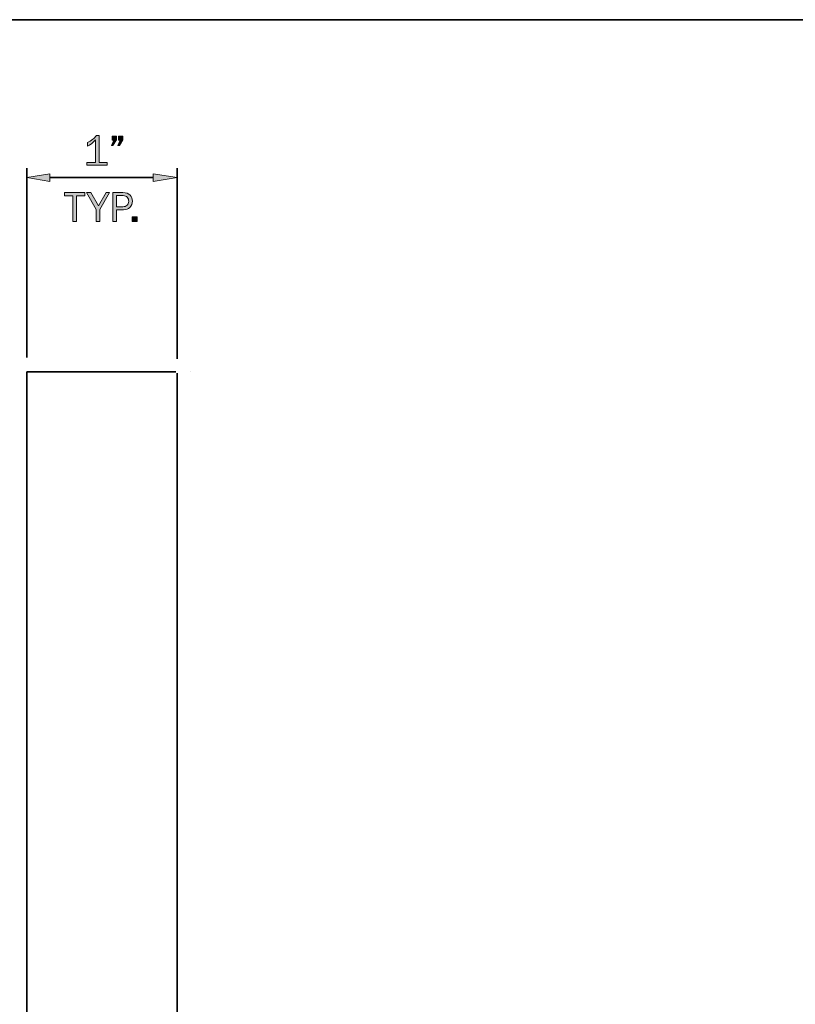
# Model space of a CAD drawing. Units: inches. Extents: x -1 to 9.3, y 1.7 to 9.4.
# Drawn here: x 3.2 to 6.2, y 5.5 to 9.4 of the extents above; entities that cross this region are included whole.
import ezdxf

# ---------------------------------------------------------------- set-up
doc = ezdxf.new("R2010")
doc.units = ezdxf.units.IN
doc.header["$MEASUREMENT"] = 0
doc.layers.add('8 corner', color=7, linetype='Continuous')
doc.layers.add('template', color=7, linetype='Continuous')

# ---------------------------------------------------------------- blocks, each defined once
blk = doc.blocks.new('block 11')
at = {"layer": '8 corner', "true_color": 0xffffff}
h = blk.add_hatch(color=7, dxfattribs=at)
h.dxf.hatch_style = 2
edge = h.paths.add_edge_path()
edge.add_spline(control_points=[(3.5106, 8.8617), (3.5106, 8.8617), (3.5106, 8.8511), (3.5106, 8.8511), (3.5106, 8.8511), (3.4307, 8.8511), (3.4307, 8.8511), (3.4307, 8.8511), (3.4307, 8.8617), (3.4307, 8.8617), (3.4307, 8.8617), (3.4649, 8.8617), (3.4649, 8.8617), (3.4649, 8.8617), (3.4649, 8.9497), (3.4649, 8.9497), (3.4549, 8.9392), (3.4444, 8.931), (3.4335, 8.9251), (3.4335, 8.9251), (3.4335, 8.9395), (3.4335, 8.9395), (3.4485, 8.9473), (3.4601, 8.9566), (3.4684, 8.9674), (3.4684, 8.9674), (3.4786, 8.9674), (3.4786, 8.9674), (3.4786, 8.9674), (3.4786, 8.8617), (3.4786, 8.8617), (3.4786, 8.8617), (3.5106, 8.8617), (3.5106, 8.8617)], knot_values=[0, 0, 0, 0, 1, 1, 1, 2, 2, 2, 3, 3, 3, 4, 4, 4, 5, 5, 5, 6, 6, 6, 7, 7, 7, 8, 8, 8, 9, 9, 9, 10, 10, 10, 11, 11, 11, 11], degree=3, periodic=1)
h = blk.add_hatch(color=7, dxfattribs=at)
h.dxf.hatch_style = 2
h.paths.add_polyline_path([(3.5469, 8.9651), (3.5469, 8.9509), (3.5334, 8.9286), (3.5272, 8.9286), (3.537, 8.9487), (3.5302, 8.9487), (3.5302, 8.9651)])
h.paths.add_polyline_path([(3.5719, 8.9651), (3.5719, 8.9509), (3.5588, 8.9286), (3.5529, 8.9286), (3.5622, 8.9487), (3.5555, 8.9487), (3.5555, 8.9651)])
at = {"layer": '8 corner', "lineweight": 0}
for points in [[(3.5469, 8.9651), (3.5469, 8.9509), (3.5334, 8.9286), (3.5272, 8.9286), (3.537, 8.9487), (3.5302, 8.9487), (3.5302, 8.9651), (3.5469, 8.9651)], [(3.5719, 8.9651), (3.5719, 8.9509), (3.5588, 8.9286), (3.5529, 8.9286), (3.5622, 8.9487), (3.5555, 8.9487), (3.5555, 8.9651), (3.5719, 8.9651)]]:
    blk.add_lwpolyline(points, dxfattribs=at)
blk.add_open_spline([(3.5106, 8.8617), (3.5106, 8.8617), (3.5106, 8.8511), (3.5106, 8.8511), (3.5106, 8.8511), (3.4307, 8.8511), (3.4307, 8.8511), (3.4307, 8.8511), (3.4307, 8.8617), (3.4307, 8.8617), (3.4307, 8.8617), (3.4649, 8.8617), (3.4649, 8.8617), (3.4649, 8.8617), (3.4649, 8.9497), (3.4649, 8.9497), (3.4549, 8.9392), (3.4444, 8.931), (3.4335, 8.9251), (3.4335, 8.9251), (3.4335, 8.9395), (3.4335, 8.9395), (3.4485, 8.9473), (3.4601, 8.9566), (3.4684, 8.9674), (3.4684, 8.9674), (3.4786, 8.9674), (3.4786, 8.9674), (3.4786, 8.9674), (3.4786, 8.8617), (3.4786, 8.8617), (3.4786, 8.8617), (3.5106, 8.8617), (3.5106, 8.8617)], degree=3, knots=[0, 0, 0, 0, 1, 1, 1, 2, 2, 2, 3, 3, 3, 4, 4, 4, 5, 5, 5, 6, 6, 6, 7, 7, 7, 8, 8, 8, 9, 9, 9, 10, 10, 10, 11, 11, 11, 11], dxfattribs=at)
blk = doc.blocks.new('block 14')
at = {"layer": '8 corner', "true_color": 0xffffff}
h = blk.add_hatch(color=7, dxfattribs=at)
h.dxf.hatch_style = 2
h.paths.add_polyline_path([(3.3896, 8.6289), (3.3753, 8.6289), (3.3753, 8.7303), (3.3427, 8.7303), (3.3427, 8.7429), (3.4223, 8.7429), (3.4223, 8.7303), (3.3896, 8.7303)])
h = blk.add_hatch(color=7, dxfattribs=at)
h.dxf.hatch_style = 2
h.paths.add_polyline_path([(3.5197, 8.7429), (3.4816, 8.6768), (3.4816, 8.6289), (3.4673, 8.6289), (3.4673, 8.6768), (3.4291, 8.7429), (3.446, 8.7429), (3.4763, 8.6905), (3.5067, 8.7429)])
h = blk.add_hatch(color=7, dxfattribs=at)
h.dxf.hatch_style = 2
edge = h.paths.add_edge_path()
edge.add_spline(control_points=[(3.5466, 8.6289), (3.5466, 8.6289), (3.5323, 8.6289), (3.5323, 8.6289), (3.5323, 8.6289), (3.5323, 8.7429), (3.5323, 8.7429), (3.5323, 8.7429), (3.5728, 8.7429), (3.5728, 8.7429), (3.5854, 8.7429), (3.5947, 8.7394), (3.6007, 8.7325), (3.6068, 8.7257), (3.6098, 8.7178), (3.6098, 8.709), (3.6098, 8.6992), (3.6065, 8.6911), (3.6, 8.6847), (3.5934, 8.6783), (3.5849, 8.6751), (3.5743, 8.6751), (3.5743, 8.6751), (3.5466, 8.6751), (3.5466, 8.6751), (3.5466, 8.6751), (3.5466, 8.6289), (3.5466, 8.6289)], knot_values=[0, 0, 0, 0, 1, 1, 1, 2, 2, 2, 3, 3, 3, 4, 4, 4, 5, 5, 5, 6, 6, 6, 7, 7, 7, 8, 8, 8, 9, 9, 9, 9], degree=3, periodic=1)
edge = h.paths.add_edge_path()
edge.add_spline(control_points=[(3.5466, 8.687), (3.5466, 8.687), (3.5728, 8.687), (3.5728, 8.687), (3.5796, 8.687), (3.585, 8.689), (3.5891, 8.693), (3.5933, 8.6971), (3.5953, 8.7024), (3.5953, 8.709), (3.5953, 8.7147), (3.5935, 8.7198), (3.5898, 8.7242), (3.5861, 8.7287), (3.5808, 8.7309), (3.5739, 8.7309), (3.5739, 8.7309), (3.5466, 8.7309), (3.5466, 8.7309), (3.5466, 8.7309), (3.5466, 8.687), (3.5466, 8.687)], knot_values=[0, 0, 0, 0, 1, 1, 1, 2, 2, 2, 3, 3, 3, 4, 4, 4, 5, 5, 5, 6, 6, 6, 7, 7, 7, 7], degree=3, periodic=1)
h = blk.add_hatch(color=7, dxfattribs=at)
h.dxf.hatch_style = 2
h.paths.add_polyline_path([(3.6281, 8.6476), (3.6281, 8.6289), (3.6094, 8.6289), (3.6094, 8.6476)])
at = {"layer": '8 corner', "lineweight": 0}
for points in [[(3.3896, 8.6289), (3.3753, 8.6289), (3.3753, 8.7303), (3.3427, 8.7303), (3.3427, 8.7429), (3.4223, 8.7429), (3.4223, 8.7303), (3.3896, 8.7303), (3.3896, 8.6289)], [(3.5197, 8.7429), (3.4816, 8.6768), (3.4816, 8.6289), (3.4673, 8.6289), (3.4673, 8.6768), (3.4291, 8.7429), (3.446, 8.7429), (3.4763, 8.6905), (3.5067, 8.7429), (3.5197, 8.7429)], [(3.6281, 8.6476), (3.6281, 8.6289), (3.6094, 8.6289), (3.6094, 8.6476), (3.6281, 8.6476)]]:
    blk.add_lwpolyline(points, dxfattribs=at)
for points, knots in [([(3.5466, 8.6289), (3.5466, 8.6289), (3.5323, 8.6289), (3.5323, 8.6289), (3.5323, 8.6289), (3.5323, 8.7429), (3.5323, 8.7429), (3.5323, 8.7429), (3.5728, 8.7429), (3.5728, 8.7429), (3.5854, 8.7429), (3.5947, 8.7394), (3.6007, 8.7325), (3.6068, 8.7257), (3.6098, 8.7178), (3.6098, 8.709), (3.6098, 8.6992), (3.6065, 8.6911), (3.6, 8.6847), (3.5934, 8.6783), (3.5849, 8.6751), (3.5743, 8.6751), (3.5743, 8.6751), (3.5466, 8.6751), (3.5466, 8.6751), (3.5466, 8.6751), (3.5466, 8.6289), (3.5466, 8.6289)], [0, 0, 0, 0, 1, 1, 1, 2, 2, 2, 3, 3, 3, 4, 4, 4, 5, 5, 5, 6, 6, 6, 7, 7, 7, 8, 8, 8, 9, 9, 9, 9]), ([(3.5466, 8.687), (3.5466, 8.687), (3.5728, 8.687), (3.5728, 8.687), (3.5796, 8.687), (3.585, 8.689), (3.5891, 8.693), (3.5933, 8.6971), (3.5953, 8.7024), (3.5953, 8.709), (3.5953, 8.7147), (3.5935, 8.7198), (3.5898, 8.7242), (3.5861, 8.7287), (3.5808, 8.7309), (3.5739, 8.7309), (3.5739, 8.7309), (3.5466, 8.7309), (3.5466, 8.7309), (3.5466, 8.7309), (3.5466, 8.687), (3.5466, 8.687)], [0, 0, 0, 0, 1, 1, 1, 2, 2, 2, 3, 3, 3, 4, 4, 4, 5, 5, 5, 6, 6, 6, 7, 7, 7, 7])]:
    blk.add_open_spline(points, degree=3, knots=knots, dxfattribs=at)

msp = doc.modelspace()

# ---------------------------------------------------------------- hatches: boundary and pattern name
at = {"layer": '8 corner', "true_color": 0xffffff}
for points in [[(3.2848, 8.7864), (3.2848, 8.8165), (3.1945, 8.8015)], [(3.6913, 8.7864), (3.6913, 8.8165), (3.7854, 8.8015)]]:
    msp.add_hatch(color=7, dxfattribs=at).paths.add_polyline_path(points)

# ---------------------------------------------------------------- linework, layer by layer
at = {"layer": '8 corner', "color": 7, "lineweight": 35, "true_color": 0xffffff}
for points in [[(3.1945, 8.0939), (3.1945, 8.8391)], [(3.7854, 8.0892), (3.7854, 8.8391)], [(3.2848, 8.8015), (3.6913, 8.8015)], [(3.1945, 8.0374), (3.1945, 3.7541)], [(3.7808, 8.0374), (3.1945, 8.0374)], [(3.7854, 4.345), (3.7854, 8.0328)]]:
    msp.add_lwpolyline(points, dxfattribs=at)
at = {"layer": '8 corner', "lineweight": 0}
for points in [[(3.2848, 8.7864), (3.2848, 8.8165), (3.1945, 8.8015), (3.2848, 8.7864)], [(3.6913, 8.7864), (3.6913, 8.8165), (3.7854, 8.8015), (3.6913, 8.7864)]]:
    msp.add_lwpolyline(points, dxfattribs=at)
at = {"layer": '8 corner', "color": 7, "lineweight": 30, "true_color": 0xffffff}
for points in [[(3.7854, 8.5004), (3.7854, 8.5004)], [(3.8372, 8.0374), (3.8372, 8.0374)]]:
    msp.add_lwpolyline(points, dxfattribs=at)
at = {"layer": '8 corner', "color": 7, "lineweight": 40, "true_color": 0xffffff}
msp.add_lwpolyline([(3.7854, 8.0328), (3.7854, 8.0328)], dxfattribs=at)
at = {"layer": 'template', "color": 7, "lineweight": 35, "true_color": 0xffffff}
msp.add_lwpolyline([(-0.98, 1.6756), (9.2708, 1.6756), (9.2708, 9.423), (-0.98, 9.423)], dxfattribs=at)

# ---------------------------------------------------------------- block references
at = {"layer": '8 corner'}
for name in ['block 11', 'block 14']:
    msp.add_blockref(name, (0, 0), dxfattribs=at)

doc.saveas('drawing.dxf')
